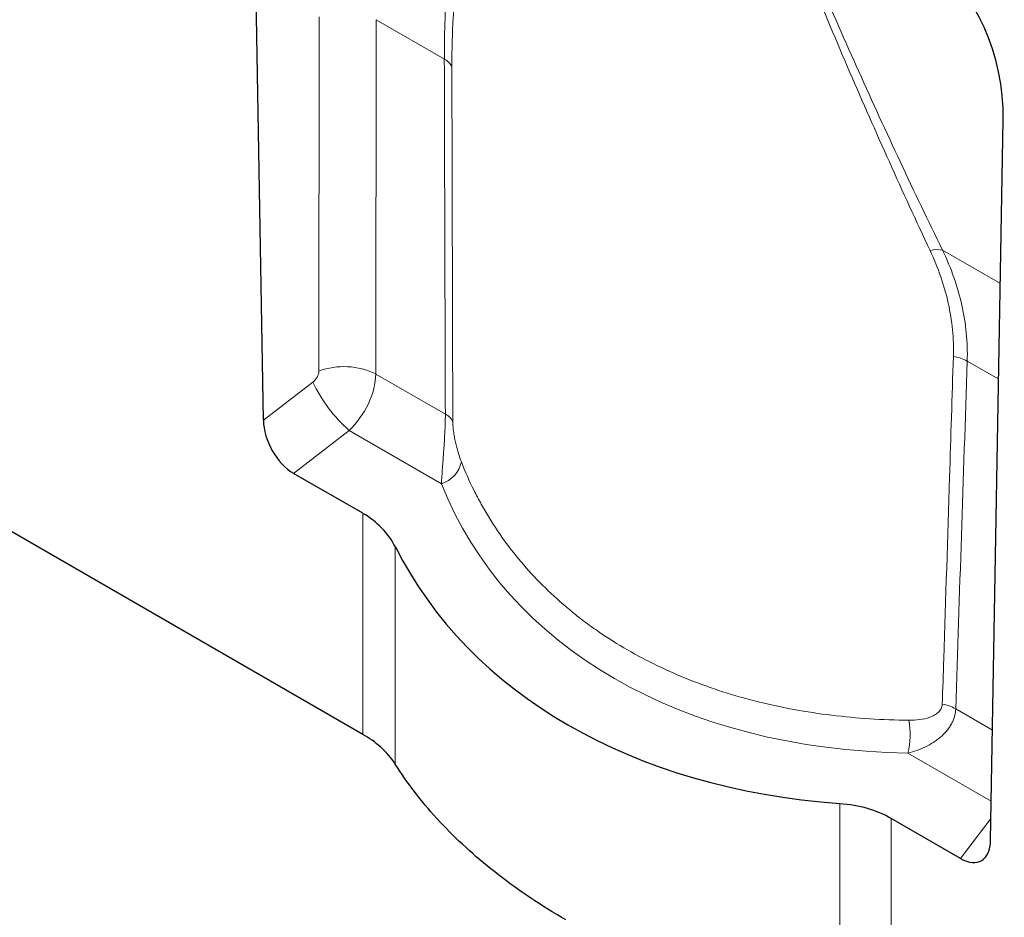
# Model space of a CAD drawing. Units: millimetres. Extents: x 75 to 2100, y 0 to 1460.
# Drawn here: x 495 to 672, y 188 to 349 of the extents above; entities that cross this region are included whole.
import ezdxf

# ---------------------------------------------------------------- set-up
doc = ezdxf.new("R2010")
doc.units = ezdxf.units.MM
doc.header["$LTSCALE"] = 5
doc.layers.add('133772', color=7, linetype='Continuous', lineweight=25)
doc.layers.add('TANGENT_EDGES', color=4, linetype='Continuous', lineweight=25)

# ---------------------------------------------------------------- blocks, each defined once
blk = doc.blocks.new('1042704-M_E_ISOMETRIC VIEW')
at = {"layer": '133772'}
for p, q in [((2991.29, 328.83), (2989.04, 460.66)), ((3009.13, 272.43), (2801.3, 392.41)), ((3121.84, 253.46), (3124.09, 382.7)), ((3009.13, 312.12), (2996.69, 319.29)), ((3116.43, 250.17), (3104, 257.35))]:
    blk.add_line(p, q, dxfattribs=at)
at = {"layer": '133772', "flags": 128}
blk.add_lwpolyline([(3045.55, 239.16), (3044.74, 239.64), (3043.94, 240.12), (3043.14, 240.6), (3042.36, 241.09), (3041.58, 241.58), (3040.8, 242.08), (3040.04, 242.58), (3039.28, 243.08), (3038.53, 243.59), (3037.79, 244.1), (3037.05, 244.61), (3036.33, 245.13), (3035.61, 245.65), (3034.9, 246.17), (3034.2, 246.7), (3033.5, 247.24), (3032.81, 247.77), (3032.13, 248.31), (3031.46, 248.85), (3030.8, 249.4), (3030.15, 249.95), (3029.5, 250.5), (3028.86, 251.06), (3028.24, 251.61), (3027.61, 252.18), (3027, 252.74), (3026.4, 253.31), (3025.8, 253.88), (3025.22, 254.45), (3024.64, 255.03), (3024.07, 255.61), (3023.51, 256.19), (3022.96, 256.78), (3022.42, 257.37), (3021.88, 257.96), (3021.36, 258.55), (3020.84, 259.15), (3020.34, 259.75), (3019.84, 260.35), (3019.35, 260.95), (3018.87, 261.56), (3018.4, 262.17), (3017.94, 262.78), (3017.49, 263.39), (3017.05, 264.01), (3016.61, 264.62), (3016.19, 265.24), (3015.77, 265.87), (3015.37, 266.49), (3014.97, 267.12)], dxfattribs=at)
at = {"layer": '133772'}
blk.add_arc((3001.3, 257.96), 16.46, 33.8094, 61.5979, dxfattribs=at)
for centre, major_axis, ratio, start_param, end_param in [((3109.68, 388.5), (-4.85, 23.29), 0.58279, 4.341727, 5.803377), ((2997.02, 326.06), (-3.71, 7.18), 0.60971, 0.888874, 2.381784), ((2991.45, 294.48), (23.64, 11.37), 0.715144, 0.014094, 0.45407), ((3139.65, 367.62), (125.29, 60.27), 0.715144, 3.155686, 4.035638), ((3086.32, 239.71), (23.64, 11.37), 0.715144, 0.45407, 0.894046), ((3116.1, 257.31), (-4, 7.56), 0.544207, 2.427814, 3.920724)]:
    blk.add_ellipse(centre, major_axis=major_axis, ratio=ratio, start_param=start_param, end_param=end_param, dxfattribs=at)
at = {"layer": 'TANGENT_EDGES', "lineweight": 18}
for p, q in [((3001.23, 337.62), (3001.27, 401.2)), ((3011.51, 400.7), (3011.47, 337.12)), ((3011.51, 400.7), (3023.77, 393.62)), ((3113.2, 359.37), (3123.58, 353.38)), ((3117.64, 339.43), (3123.28, 336.18)), ((3011.47, 337.12), (3023.95, 329.92)), ((2991.29, 328.83), (3000.16, 335.66)), ((3006.68, 326.98), (2996.69, 319.29)), ((3023.24, 317.43), (3006.68, 326.98)), ((3009.13, 272.43), (3009.13, 312.12)), ((3014.97, 306.09), (3014.97, 267.12)), ((3115.57, 277.03), (3122.18, 273.21)), ((3121.96, 260.44), (3106.98, 269.09)), ((3094.78, 221.04), (3094.78, 260.02)), ((3104, 257.35), (3104, 217.67)), ((3116.43, 250.17), (3121.91, 257.39))]:
    blk.add_line(p, q, dxfattribs=at)
for centre, radius, start, end in [((3022.52, 391.04), 2.87, 24.7709, 64.1484), ((3112.33, 354.19), 5.25, 80.4265, 104.9002), ((3114.27, 333.56), 6.77, 60.1975, 82.5623), ((3005.77, 325.53), 12.92, 63.7993, 110.575), ((3024.7, 347.32), 27.16, 205.41, 228.4594), ((3022.68, 327.3), 2.91, 26.1502, 63.9972), ((3021.73, 322.42), 5.21, 286.8008, 348.1859), ((3112.22, 271.2), 6.72, 60.1012, 81.926), ((3093.48, 272.44), 13.91, 346.0639, 10.545)]:
    blk.add_arc(centre, radius, start, end, dxfattribs=at)
for centre, major_axis, ratio, start_param, end_param in [((3128.03, 4192.35), (74.12, 4986.96), 0.014796, 2.436998, 2.456951), ((3128.03, 4192.35), (74.12, 4986.96), 0.014796, 3.809733, 3.829685), ((2999.57, 336.98), (1.29, 1.55), 0.680234, 4.391346, 5.595623), ((3004.15, 333.33), (5.24, 8.52), 0.59974, 4.292898, 5.497175), ((3140.75, 368.71), (115.61, 55.61), 0.715143, 3.090063, 4.10126)]:
    blk.add_ellipse(centre, major_axis=major_axis, ratio=ratio, start_param=start_param, end_param=end_param, dxfattribs=at)
for points, knots in [([(3110.98, 359.26), (3106.03, 369.78), (3101.22, 380.48), (3094.18, 396.8), (3091.87, 402.28), (3087.29, 413.33), (3085.03, 418.9), (3082.79, 424.51)], [0, 0, 0, 0, 0.5, 0.5, 0.75, 0.75, 1, 1, 1, 1]), ([(3083.87, 424.52), (3086.2, 418.91), (3088.55, 413.34), (3093.32, 402.3), (3095.73, 396.83), (3103.05, 380.54), (3108.06, 369.86), (3113.2, 359.37)], [0, 0, 0, 0, 0.25, 0.25, 0.5, 0.5, 1, 1, 1, 1]), ([(3023.77, 393.62), (3023.77, 395.32), (3023.78, 396.94), (3023.86, 400.04), (3023.92, 401.51), (3024.08, 404.32), (3024.18, 405.65), (3024.44, 408.16), (3024.59, 409.33), (3024.78, 410.41)], [0, 0, 0, 0, 0.25, 0.25, 0.5, 0.5, 0.75, 0.75, 1, 1, 1, 1]), ([(3026.18, 408.22), (3025.99, 407.19), (3025.82, 406.07), (3025.55, 403.68), (3025.45, 402.41), (3025.19, 398.41), (3025.12, 395.46), (3025.12, 392.24)], [0, 0, 0, 0, 0.25, 0.25, 0.5, 0.5, 1, 1, 1, 1]), ([(3025.12, 392.24), (3025.13, 389.47), (3025.14, 386.7), (3025.14, 383.93), (3025.17, 372.85), (3025.2, 361.77), (3025.23, 350.68), (3025.25, 343.32), (3025.27, 335.95), (3025.29, 328.58)], [0, 0, 0, 0, 0.01, 0.01, 0.01, 0.05, 0.05, 0.05, 0.0765794, 0.0765794, 0.0765794, 0.0765794]), ([(3115.15, 340.27), (3115.2, 341.85), (3115.15, 343.44), (3114.84, 346.64), (3114.59, 348.23), (3113.53, 352.99), (3112.45, 356.13), (3110.98, 359.26)], [0, 0, 0, 0, 0.25, 0.25, 0.5, 0.5, 1, 1, 1, 1]), ([(3113.2, 359.37), (3114.77, 356.09), (3115.92, 352.8), (3117.04, 347.81), (3117.31, 346.14), (3117.64, 342.77), (3117.69, 341.1), (3117.64, 339.43)], [0, 0, 0, 0, 0.5, 0.5, 0.75, 0.75, 1, 1, 1, 1]), ([(3113.16, 277.86), (3113.25, 280.57), (3113.33, 283.29), (3113.42, 286.01), (3113.77, 296.87), (3114.12, 307.74), (3114.47, 318.61), (3114.69, 325.83), (3114.92, 333.05), (3115.15, 340.27)], [0, 0, 0, 0, 0.01, 0.01, 0.01, 0.05, 0.05, 0.05, 0.0765794, 0.0765794, 0.0765794, 0.0765794]), ([(3023.24, 317.43), (3023.29, 318.3), (3023.36, 319.23), (3023.47, 320.72), (3023.51, 321.24), (3023.56, 322.04), (3023.58, 322.31), (3023.62, 322.86), (3023.64, 323.13), (3023.7, 323.97), (3023.74, 324.53), (3023.8, 325.66), (3023.83, 326.22), (3023.87, 327.06), (3023.89, 327.34), (3023.91, 327.88), (3023.92, 328.15), (3023.93, 328.68), (3023.94, 328.93), (3023.95, 329.44), (3023.95, 329.68), (3023.95, 329.92)], [0, 0, 0, 0, 0.25, 0.25, 0.375, 0.375, 0.4375, 0.4375, 0.5, 0.5, 0.625, 0.625, 0.75, 0.75, 0.8125, 0.8125, 0.875, 0.875, 0.9375, 0.9375, 1, 1, 1, 1]), ([(3025.29, 328.58), (3025.29, 328.29), (3025.31, 327.97), (3025.36, 327.3), (3025.4, 326.95), (3025.5, 326.26), (3025.56, 325.93), (3025.68, 325.26), (3025.75, 324.94), (3025.9, 324.32), (3025.97, 324.02), (3026.13, 323.43), (3026.21, 323.15), (3026.47, 322.34), (3026.64, 321.83), (3026.83, 321.35)], [0, 0, 0, 0, 0.125, 0.125, 0.25, 0.25, 0.375, 0.375, 0.5, 0.5, 0.625, 0.625, 0.75, 0.75, 1, 1, 1, 1]), ([(3026.83, 321.35), (3027.51, 319.62), (3028.27, 317.91), (3029.51, 315.4), (3029.95, 314.58), (3030.85, 312.94), (3031.32, 312.14), (3033.76, 308.16), (3035.98, 305.16), (3040.97, 299.5), (3043.73, 296.85), (3047.54, 293.76), (3048.32, 293.15), (3049.92, 291.96), (3050.73, 291.38), (3053.2, 289.69), (3054.9, 288.63), (3060.15, 285.6), (3063.85, 283.81), (3069.71, 281.48), (3071.72, 280.76), (3075.84, 279.44), (3077.95, 278.84), (3084.38, 277.24), (3088.78, 276.44), (3097.8, 275.33), (3102.42, 275.03), (3107.16, 274.98)], [0, 0, 0, 0, 0.0625, 0.0625, 0.09375, 0.09375, 0.125, 0.125, 0.25, 0.25, 0.375, 0.375, 0.40625, 0.40625, 0.4375, 0.4375, 0.5, 0.5, 0.625, 0.625, 0.6875, 0.6875, 0.75, 0.75, 0.875, 0.875, 1, 1, 1, 1]), ([(3107.16, 274.98), (3107.81, 274.98), (3108.46, 275.01), (3109.72, 275.18), (3110.33, 275.31), (3111.19, 275.62), (3111.47, 275.75), (3111.98, 276.03), (3112.22, 276.2), (3112.64, 276.59), (3112.82, 276.81), (3113.01, 277.18), (3113.06, 277.31), (3113.13, 277.58), (3113.16, 277.72), (3113.16, 277.86)], [0, 0, 0, 0, 0.25, 0.25, 0.5, 0.5, 0.625, 0.625, 0.75, 0.75, 0.875, 0.875, 0.9375, 0.9375, 1, 1, 1, 1]), ([(3115.57, 277.03), (3115.56, 276.56), (3115.48, 276.1), (3115.28, 275.41), (3115.2, 275.18), (3115.02, 274.73), (3114.91, 274.51), (3114.67, 274.08), (3114.54, 273.87), (3114.25, 273.45), (3114.09, 273.25), (3113.6, 272.66), (3113.23, 272.29), (3112.62, 271.78), (3112.41, 271.61), (3111.98, 271.29), (3111.76, 271.14), (3111.08, 270.71), (3110.61, 270.44), (3109.63, 269.97), (3109.12, 269.76), (3108.06, 269.38), (3107.53, 269.22), (3106.98, 269.09)], [0, 0, 0, 0, 0.125, 0.125, 0.1875, 0.1875, 0.25, 0.25, 0.3125, 0.3125, 0.375, 0.375, 0.5, 0.5, 0.5625, 0.5625, 0.625, 0.625, 0.75, 0.75, 0.875, 0.875, 1, 1, 1, 1])]:
    blk.add_open_spline(points, degree=3, knots=knots, dxfattribs=at)

msp = doc.modelspace()

# ---------------------------------------------------------------- block references
at = {"layer": '133772'}
msp.add_blockref('1042704-M_E_ISOMETRIC VIEW', (-2452.48, -51.73), dxfattribs=at)

doc.saveas('drawing.dxf')
